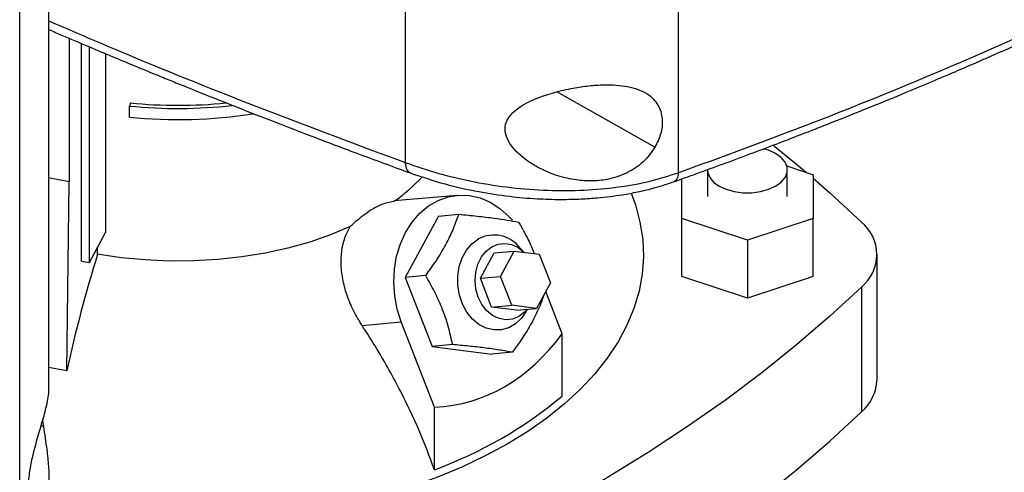
# Model space of a CAD drawing. Extents: x 0.4 to 10.6, y 0.4 to 8.1.
# Drawn here: x 3.1 to 3.3, y 5.6 to 5.8 of the extents above; entities that cross this region are included whole.
import ezdxf

# ---------------------------------------------------------------- set-up
doc = ezdxf.new("R2010")
doc.units = 0
doc.linetypes.add('SLD-SOLID', pattern=[0])
doc.layers.get('0').update_dxf_attribs({"linetype": 'CONTINUOUS'})

msp = doc.modelspace()

# ---------------------------------------------------------------- linework, layer by layer
at = {"color": 7, "linetype": 'SLD-SOLID'}
for p, q in [((3.152348790832928, 6.126766617210098), (3.152348790832928, 5.72411154689507)), ((3.217827973078191, 6.122020659335755), (3.217827973078191, 5.721666911828164)), ((3.059873563304302, 5.630481774010034), (3.059873563304302, 6.030835517376841)), ((3.066896746985484, 5.669624269789582), (3.066896746985484, 6.021632556637871)), ((3.071724908375915, 5.753971380693088), (3.071724908375915, 5.719513379632389)), ((3.074717689875472, 5.700411016002683), (3.074717689875472, 5.752698787844233)), ((3.076600177890954, 5.700078767098117), (3.076600177890954, 5.751899134679999)), ((3.080445626336504, 5.750282716866045), (3.080445626336504, 5.707339831393276)), ((3.086422745896109, 5.738444835732062), (3.086194861344514, 5.737698750527855)), ((3.086194861344514, 5.735019810856314), (3.086194861344514, 5.737698750527855)), ((3.224833815767733, 5.722378353870848), (3.224833815767733, 5.715953184962624)), ((3.243859181621992, 5.72330263842484), (3.250161899757229, 5.721201960017306)), ((3.243993920754607, 5.715953184962624), (3.243993920754607, 5.722378353870849)), ((3.071724908375436, 5.719513379631526), (3.066818090085457, 5.720469725435935)), ((3.218665836765104, 5.710704409907938), (3.218665836765104, 5.720193971966433)), ((3.250161899757229, 5.721201960017306), (3.25016189975723, 5.710704409907938)), ((3.071169658124789, 5.674058344098323), (3.071724908375436, 5.719513379631526)), ((3.164793913501005, 5.716239332743602), (3.149718504146282, 5.71489136397584)), ((3.160293269927549, 5.711242192498186), (3.152372279409243, 5.696528604371267)), ((3.160293269927549, 5.711242192498186), (3.165180818840588, 5.711679207445301)), ((3.234413868261167, 5.705455634853253), (3.218665836765104, 5.710704409907938)), ((3.218665836765104, 5.696773923615924), (3.218665836765104, 5.710704409907938)), ((3.25016189975723, 5.710704409907938), (3.234413868261167, 5.705455634853253)), ((3.250161899757231, 5.696773923615924), (3.25016189975723, 5.710704409907938)), ((3.076600177890954, 5.700078767098117), (3.080445626336504, 5.707339831393276)), ((3.078554589038327, 5.702108725119887), (3.078554588993205, 5.703769131141105)), ((3.180806177660519, 5.702572344912173), (3.179936179197634, 5.703584004804083)), ((3.234413868261167, 5.705455634853253), (3.234413868261167, 5.691525148561239)), ((3.17038682930828, 5.696307767942745), (3.173687242024239, 5.702438429662294)), ((3.173687242024239, 5.702438429662294), (3.178509074289226, 5.702869568626286)), ((3.175208661573266, 5.696738906906736), (3.178509074289226, 5.702869568626286)), ((3.178509074289226, 5.702869568626286), (3.184488278124272, 5.702095915514498)), ((3.184488278124272, 5.702095915514498), (3.187167069243355, 5.695191600683159)), ((3.265521891503306, 5.672018574349349), (3.265521891503306, 5.702022698670609)), ((3.074717689875472, 5.700411016002683), (3.076600177890954, 5.700078767098117)), ((3.157259828323242, 5.696965619318877), (3.152372279409243, 5.696528604371265)), ((3.152372279409243, 5.696528604371265), (3.158801378095043, 5.679958248776051)), ((3.17038682930828, 5.696307767942745), (3.175208661573266, 5.696738906906736)), ((3.17788745269235, 5.689834592075397), (3.175208661573266, 5.696738906906736)), ((3.234413868261167, 5.691525148561239), (3.218665836765104, 5.696773923615924)), ((3.250161899757231, 5.696773923615924), (3.234413868261167, 5.691525148561239)), ((3.173065620427363, 5.689403453111406), (3.17038682930828, 5.696307767942745)), ((3.187167069243355, 5.695191600683159), (3.183866656527393, 5.689060938963608)), ((3.261769667261373, 5.694215686126127), (3.261769667261373, 5.664211561804867)), ((3.18998792891464, 5.683009803935046), (3.1860596531031, 5.693134526516089)), ((3.173065620427363, 5.689403453111406), (3.17788745269235, 5.689834592075397)), ((3.179044824262406, 5.688629799999616), (3.173065620427363, 5.689403453111406)), ((3.183866656527393, 5.689060938963608), (3.17788745269235, 5.689834592075397)), ((3.179044824262406, 5.688629799999616), (3.183866656527393, 5.689060938963608)), ((3.181307673307179, 5.688245297099695), (3.181672188969327, 5.688864722998908)), ((3.141988528124252, 5.684990258786966), (3.15141100553936, 5.685832770255256)), ((3.159365194296326, 5.665331675529437), (3.15141100553936, 5.685832770255256)), ((3.18998792891464, 5.668014568200374), (3.18998792891464, 5.683009803935046)), ((3.163688927008799, 5.680395263724288), (3.158801378095043, 5.679958248776051)), ((3.158801378095043, 5.679958248776051), (3.173151467299149, 5.678101481307758)), ((3.178039016212364, 5.678538496256063), (3.173151467299149, 5.678101481307758)), ((3.071169658124789, 5.674058344098323), (3.066822685664795, 5.674894795595715)), ((3.159365194296326, 5.650336439794764), (3.159365194296326, 5.665331675529437)), ((3.065372841901258, 5.662159470986976), (3.065562135278579, 5.660739363502905))]:
    msp.add_line(p, q, dxfattribs=at)
at = {"color": 8, "linetype": 'SLD-SOLID'}
for p, q in [((3.212250169296508, 5.727797163794309), (3.188697203695032, 5.741088941865687)), ((3.065055704880074, 5.661025157954839), (3.065562135278579, 5.660739363502905))]:
    msp.add_line(p, q, dxfattribs=at)
at = {"color": 7, "linetype": 'SLD-SOLID', "flags": 128}
for points in [[(3.241187988343402, 5.726288970154513), (3.239510763482379, 5.727061116827412), (3.238277207112269, 5.727439162944778)], [(3.240587165188357, 5.728295007582002), (3.246231728965466, 5.723706200690385), (3.248585013253069, 5.721727531899048)], [(3.224833815767733, 5.722378353870848), (3.224894053127023, 5.721759140316276), (3.225371416409136, 5.720551763160365), (3.2263022059851, 5.719435978889857), (3.227639748178938, 5.718467737587184), (3.229316973039961, 5.717695590914285), (3.231249777510156, 5.717158257529544), (3.2333412427027, 5.71688268157258), (3.23548649381964, 5.71688268157258), (3.237577959012184, 5.717158257529544), (3.239510763482379, 5.717695590914285), (3.241187988343403, 5.718467737587184), (3.24252553053724, 5.719435978889857), (3.243456320113204, 5.720551763160365), (3.243933683395317, 5.721759140316276), (3.243933683395317, 5.722997567425422), (3.243456320113204, 5.724204944581333), (3.24252553053724, 5.725320728851841), (3.241187988343402, 5.726288970154513), (3.241187988343402, 5.726288970154513)], [(3.250161899757229, 5.720378867125435), (3.254196299184641, 5.716840947007163), (3.261769667261373, 5.70982971121509)], [(3.15141100553936, 5.685832770255256), (3.150441000420561, 5.688872356883083), (3.149834694257644, 5.692041494256586), (3.149605630928398, 5.695269389083685), (3.149758927329083, 5.698483935527877), (3.150291159071422, 5.701613325933476), (3.151190436977779, 5.704587654889984), (3.152436672665736, 5.707340480803442), (3.154002027289367, 5.709810310091854), (3.155851533413052, 5.711941970850183), (3.157943876126204, 5.713687845299554), (3.160232315950103, 5.715008933489738), (3.162665732920616, 5.715875724493598), (3.165189768523723, 5.716268855632439), (3.167748039974893, 5.716179545006248), (3.170283399717324, 5.71560978766683), (3.172739212003926, 5.714572311051657), (3.175060618046323, 5.71309029067393), (3.177195761469537, 5.711196832419922), (3.178041670091447, 5.710269741454892)], [(3.20651264280296, 5.716775667508944), (3.207550759597571, 5.713945794813464), (3.208657774529496, 5.70982454589946), (3.209300362589412, 5.705670573326845), (3.209475828539681, 5.701501300300196), (3.209183436415129, 5.697334214199511), (3.208424412609939, 5.693186793232062), (3.207201940733731, 5.689076433122715), (3.205521148258392, 5.685020374150223), (3.20338908501168, 5.681035628835494), (3.200814693607796, 5.677138910585176), (3.197808771938953, 5.673346563589817), (3.194383927885261, 5.669674494270647), (3.190554526432899, 5.666138104562528), (3.186336629422369, 5.662752227312876), (3.181747928179556, 5.659531064067553), (3.176807669312161, 5.656488125504643)], [(3.139149322391174, 5.708736903343698), (3.134429236789398, 5.706761705787883), (3.129426728552714, 5.705033611404369), (3.124180506915291, 5.70356599212719), (3.118731166957089, 5.702370204343099), (3.113120875480542, 5.701455501016242), (3.107393044725322, 5.700828960089043), (3.101591996445934, 5.700495429713333), (3.095762618951531, 5.70045749073552), (3.089950019761746, 5.70071543672609), (3.084199176566272, 5.70126727170797), (3.078554589038327, 5.702108725119887)], [(3.181307673307179, 5.688245297099695), (3.180246553096259, 5.686755458098808), (3.178805596798707, 5.685403032118755), (3.177166061288837, 5.684456548415379), (3.175395069343059, 5.683954756142703), (3.173565125579718, 5.683918198735329), (3.171751148111492, 5.684348372857812), (3.170027401389064, 5.68522766713103), (3.168464455805784, 5.686520083144129), (3.167126298537466, 5.688172709233678), (3.166067713899905, 5.690117886693396), (3.16533204047254, 5.692275979729533), (3.164949396811926, 5.694558635759625), (3.164935448394485, 5.696872402577601), (3.165290766270069, 5.699122554298073), (3.166000803683101, 5.701216969445227), (3.167036491618467, 5.703069902416853), (3.168355428890405, 5.704605493919383), (3.169903618052032, 5.705760876656279), (3.169903618052032, 5.705760876656279)], [(3.169870301557203, 5.69178420880508), (3.169310445907784, 5.693740957717785), (3.169104386863943, 5.69578762301572), (3.169262457086564, 5.697821576354714), (3.169776730274643, 5.699740826821301), (3.170621418623111, 5.701449135182996), (3.171754165931064, 5.702860839725265), (3.173118171518541, 5.703905151687597), (3.174645038449795, 5.704529704907534), (3.176258203241251, 5.704703181678719), (3.177876775074276, 5.704416883151472), (3.179419591998595, 5.703685165529425), (3.180778873659203, 5.702575877794837)], [(3.261769667261373, 5.694215686126127), (3.254196299184643, 5.687204450334054), (3.246231728965467, 5.68033919665083), (3.237884392576758, 5.673627196667078), (3.229163131412551, 5.667075559649017), (3.22007718292332, 5.66069122500843), (3.210636170831778, 5.654480954952517), (3.200850094939554, 5.648451327321452), (3.190729320535528, 5.642608728621219), (3.180284567417051, 5.636959347259101), (3.169526898535658, 5.631509166989003), (3.158467708279344, 5.626263960573526), (3.147118710403758, 5.621229283669541), (3.135491925625151, 5.616410468943694), (3.123599668888175, 5.611812620424121), (3.111454536322052, 5.607440608094324)], [(3.181563920565995, 5.688855042295665), (3.180977900356414, 5.68820738993672), (3.179613894768937, 5.687163077974388), (3.178087027837683, 5.686538524754451), (3.176473863046227, 5.686365047983265), (3.174855291213202, 5.686651346510513), (3.173312474288883, 5.687383064132561), (3.171922775556097, 5.688523509472451), (3.170755880312184, 5.690015495838757), (3.169870301557203, 5.69178420880508)], [(3.111454536322052, 5.577436483773062), (3.123599668888175, 5.58180849610286), (3.135491925625152, 5.586406344622433), (3.147118710403759, 5.591225159348279), (3.158467708279344, 5.596259836252265), (3.169526898535658, 5.601505042667741), (3.180284567417051, 5.60695522293784), (3.190729320535528, 5.612604604299958), (3.200850094939554, 5.618447203000192), (3.210636170831778, 5.624476830631256), (3.22007718292332, 5.630687100687169), (3.229163131412551, 5.637071435327756), (3.237884392576758, 5.643623072345816), (3.246231728965467, 5.65033507232957), (3.254196299184643, 5.657200326012793), (3.261769667261373, 5.664211561804867)], [(3.176807669312161, 5.656488125504643), (3.171536573982732, 5.653636174765973), (3.165956750996917, 5.650987173924065), (3.160091604071444, 5.648552233809044), (3.153965733670801, 5.646341567405952), (3.147604833824341, 5.644364447017946), (3.141035584356585, 5.642629165375031), (3.13428553898278, 5.641143000851471), (3.127383009739029, 5.639912186937754), (3.120356948231778, 5.638941886095175), (3.114901625250432, 5.638376693336379)]]:
    msp.add_lwpolyline(points, dxfattribs=at)
at = {"color": 7, "linetype": 'SLD-SOLID'}
for centre, radius, start, end in [((3.097929036426753, 5.853250376684095), 0.1161458960627194, 264.2015366809701, 276.3695533990978), ((3.097931030350416, 5.851836159674218), 0.1139738257515137, 264.2047944129196, 275.7591370140601), ((3.097922800459076, 5.849810866271008), 0.115388608445956, 264.1664625851213, 278.9384245691567), ((3.124383248530151, 5.75044754083049), 0.04371425857758473, 305.5938296175044, 317.145412898996), ((3.255311659588749, 5.702022698670608), 0.01013189557631568, 309.597756945416, 50.40224305458613), ((3.173644858403957, 5.698796155929062), 0.007905960674009843, 37.27202151093809, 118.2433665185425), ((3.398109143494313, 5.6029810574546), 0.3345764602752607, 162.7658081721853, 167.734643011891), ((3.254581541917526, 5.672471542638449), 0.01094972279694734, 311.0309355644565, 357.6291108242764), ((3.123515577987128, 5.747798529479133), 0.1038462994774527, 290.1951065046181, 309.7995169626881)]:
    msp.add_arc(centre, radius, start, end, dxfattribs=at)
msp.add_ellipse((3.097930928628621, 5.871974631433178), major_axis=(-0.07203004823698889, 0.204571339332869), ratio=0.4107407455710755, start_param=3.0213875911807, end_param=3.415232456678812, dxfattribs=at)
for points, knots in [([(3.21782799220111, 5.721666896025376), (3.22810607700932, 5.725424552196223), (3.248641895901861, 5.732932424336305), (3.278446095146011, 5.745039388035793), (3.307436198634945, 5.757730905795442), (3.335489218173286, 5.771070045025996), (3.362682036719077, 5.784973520494126), (3.379990127177424, 5.794743575395484), (3.388642377192749, 5.799627589485508)], [0, 0, 0, 0, 0.1672820915304723, 0.3342329626324435, 0.5009142376799479, 0.6673908203196747, 0.83372990874343, 1, 1, 1, 1]), ([(3.21667701222673, 5.719472836806624), (3.220954952294234, 5.721011894656363), (3.229494134310786, 5.724084002938748), (3.241743236867337, 5.728700530642739), (3.25310895894973, 5.733113561519964), (3.263244050245476, 5.737169512980033), (3.271654215789382, 5.74062371290049), (3.278519973856221, 5.74350300678645), (3.284011345771851, 5.745843280365952), (3.288807438288471, 5.747916459508436), (3.293191796087359, 5.749835136383202), (3.298100063326573, 5.752008113956649), (3.304098046083252, 5.754702886085557), (3.31146755326972, 5.758077710101245), (3.319835997402091, 5.761995319489438), (3.329172138377036, 5.766476121473517), (3.339369500753172, 5.771508330367479), (3.350379681947871, 5.777107911070978), (3.362144946104833, 5.78329551888039), (3.374694742666812, 5.790115857588475), (3.383179560203147, 5.794958429916803), (3.387578256615981, 5.797468914725497)], [0, 0, 0, 0, 0.06931084824972829, 0.1383511548985535, 0.2011145685168665, 0.257617989028089, 0.3078753479634281, 0.3429889900560287, 0.3742581720612523, 0.4016866429450014, 0.4253328196398832, 0.4498646370067099, 0.4866826955122999, 0.5297637040783867, 0.579103024319466, 0.6346963894317229, 0.6965403434533187, 0.7633620406160669, 0.8362107301696651, 0.9150884187458136, 1, 1, 1, 1]), ([(3.066896746985484, 5.756040969357541), (3.067897694658876, 5.755609057113982), (3.071063238463187, 5.754243114454886), (3.076179631306551, 5.752072704071966), (3.081988177793674, 5.749629626079723), (3.087067981788554, 5.747516281262333), (3.091408242995756, 5.745726089839303), (3.095166781398374, 5.744187356892214), (3.099345504980258, 5.742487627274812), (3.10465655953077, 5.740345292377881), (3.111658553557163, 5.737554052281583), (3.12006794698315, 5.734249433440382), (3.129908908897792, 5.730449353149775), (3.141199934079348, 5.726168090122394), (3.149265988406318, 5.723197556086117), (3.153532878245779, 5.721626163062544)], [0, 0, 0, 0, 0.03571980988517458, 0.1129655684098757, 0.1813949586868067, 0.2409960925705672, 0.2917595284004438, 0.3336779099538276, 0.3725125150195746, 0.4376414167017236, 0.5185400162325253, 0.6152189733205152, 0.7276869189711939, 0.8559481660433468, 0.9999999999999999, 0.9999999999999999, 0.9999999999999999, 0.9999999999999999]), ([(3.179354443730046, 5.737138073064744), (3.180064774828931, 5.737601404658887), (3.18148654680352, 5.738528791727433), (3.184441495661076, 5.739810666782828), (3.188138436810451, 5.741036736835885), (3.192347077515809, 5.741984625107869), (3.196375683170144, 5.742584343824467), (3.199855060743731, 5.742823477074704), (3.202982712868298, 5.742759228586044), (3.205722307599593, 5.742424254894615), (3.208232825542171, 5.741746283976279), (3.210315038101941, 5.740745192186195), (3.211905160797953, 5.739451363585053), (3.213352495214371, 5.737553014237311), (3.214188709743774, 5.734717189737887), (3.213869530404609, 5.731103883351429), (3.212758028773679, 5.728834207883503), (3.212250169296508, 5.727797163794309)], [0, 0, 0, 0, 0.05655700524403673, 0.1132023716107566, 0.2027467320029472, 0.2922889278949981, 0.364415219582553, 0.4364572460238222, 0.4926039055331567, 0.548695117869167, 0.6053013747634594, 0.6618526325382477, 0.7100144243357257, 0.7581618145756693, 0.8450187294899444, 0.9291870521624461, 1, 1, 1, 1]), ([(3.212250169296508, 5.727797163794309), (3.211374063854123, 5.726563885176341), (3.20962399439436, 5.724100342387693), (3.20552850283253, 5.72140221673003), (3.2012405416024, 5.719996830988429), (3.197098299718627, 5.71960235368956), (3.19310556437142, 5.719858578717305), (3.188909267758782, 5.720822182543891), (3.185119692496065, 5.722379359633566), (3.182034190610444, 5.724182705723805), (3.179500400469394, 5.726154695560228), (3.177471983162353, 5.728427280400686), (3.176289444369999, 5.730949487727526), (3.176254786659455, 5.733181390945286), (3.177238568251918, 5.735362330403325), (3.178553581133783, 5.736465951338858), (3.179354443730046, 5.737138073064744)], [0, 0, 0, 0, 0.08857435602208992, 0.1769322137418786, 0.2729141548705176, 0.3432571859740283, 0.41368606139649, 0.5016931808625859, 0.5897236120559568, 0.6493696034005187, 0.7089259275559787, 0.7778933777570161, 0.830574636134195, 0.8836695123405371, 0.9291529857568548, 1, 1, 1, 1]), ([(3.152348790828812, 5.724111548059909), (3.155001703957987, 5.723202491022661), (3.160284218177322, 5.721392365137785), (3.168857310999606, 5.719397760040243), (3.177648169493112, 5.718019838634885), (3.18648336337675, 5.717348334579868), (3.195124575224368, 5.717382276303985), (3.203343338949176, 5.718130544949069), (3.21102470726693, 5.719496771044717), (3.215587388223661, 5.72095219804934), (3.217827973646937, 5.721666911298441)], [0, 0, 0, 0, 0.1364224326557738, 0.2716460755594078, 0.404242355426445, 0.5329340205133969, 0.6568543393629565, 0.7757415442923244, 0.8898739071020274, 1, 1, 1, 1]), ([(3.153532858370644, 5.721626170755014), (3.156285468032176, 5.720698265156468), (3.161513721178478, 5.718935819346272), (3.169601496233942, 5.717122487555904), (3.177038669312242, 5.715973621130837), (3.183688037677809, 5.715392330405547), (3.189439391911849, 5.715224272487908), (3.194266711418965, 5.715334195188252), (3.198188143043674, 5.715601756976263), (3.201481571347619, 5.715954194222577), (3.204699603652211, 5.716412147903164), (3.208328258215127, 5.717086146764853), (3.212575490517833, 5.718094079448314), (3.215441313487547, 5.719057288019267), (3.216978976676012, 5.719574099552297)], [0, 0, 0, 0, 0.1456307406161956, 0.2766081905711408, 0.3922507214390279, 0.4925696422803714, 0.5780795365814427, 0.6495737690278022, 0.7078772670623156, 0.7537139084071915, 0.7982737048372, 0.8545355477030203, 0.9219507499621321, 0.9999999999999999, 0.9999999999999999, 0.9999999999999999, 0.9999999999999999]), ([(3.139149322391174, 5.708736903343698), (3.139797281564407, 5.709341906818549), (3.141110069842601, 5.710567665327511), (3.143128060215131, 5.712108781425264), (3.145128795892505, 5.713364044502318), (3.147463896242311, 5.714491661041259), (3.148923336818843, 5.714744337661902), (3.14982649455613, 5.714900703634342)], [0, 0, 0, 0, 0.174321252263346, 0.3531810429801505, 0.5276624890670765, 0.7076994538388633, 1, 1, 1, 1]), ([(3.157259828323242, 5.696965619318877), (3.158191964105319, 5.698263567064143), (3.16007585675037, 5.70088678382932), (3.162315227928371, 5.704724360072734), (3.164018942115112, 5.70835783187262), (3.164791219085053, 5.710565485926675), (3.165180818840588, 5.711679207445301)], [0, 0, 0, 0, 0.264284593312358, 0.5341322703350162, 0.7649781611351545, 1, 1, 1, 1]), ([(3.165180818840588, 5.711679207445301), (3.166670512975005, 5.711540104585551), (3.169681258702142, 5.711258970807182), (3.173590339405855, 5.710793038591054), (3.176892055856543, 5.710307820190694), (3.178646049827998, 5.709985197357768), (3.179530908044812, 5.709822439977017)], [0, 0, 0, 0, 0.2642845933365839, 0.5341322703446308, 0.7649781611321819, 1, 1, 1, 1]), ([(3.141988528124252, 5.684990258786966), (3.141268244147181, 5.686168404951712), (3.139806737856683, 5.688558945468669), (3.138272587348351, 5.692354356121935), (3.137261700560512, 5.6962156425196), (3.136874989710143, 5.699977846884869), (3.137140722185495, 5.703593120881956), (3.137932898114211, 5.706521719330579), (3.13881328346323, 5.708124955625237), (3.139149322391174, 5.708736903343698)], [0, 0, 0, 0, 0.1493435164430436, 0.3030283827972308, 0.4523642268104806, 0.6061116521136586, 0.7535033469698151, 0.9059133922226701, 0.9999999999999999, 0.9999999999999999, 0.9999999999999999, 0.9999999999999999]), ([(3.179530908044812, 5.709822439977017), (3.180346175134478, 5.708409382244687), (3.181769701864354, 5.705942061438621), (3.182832943393406, 5.703356221622718), (3.183287256541409, 5.702251316486023)], [0, 0, 0, 0, 0.5727093650967104, 1, 1, 1, 1]), ([(3.163688927008799, 5.680395263724288), (3.163376562981817, 5.681854238117072), (3.162745259791526, 5.684802897723038), (3.161257750763077, 5.689122697444685), (3.159394639153904, 5.693217683177157), (3.157975671716537, 5.695708863784846), (3.157259828323242, 5.696965619318877)], [0, 0, 0, 0, 0.2642845933081918, 0.5341322703265889, 0.7649781611231066, 1, 1, 1, 1]), ([(3.185581496480882, 5.692246329568597), (3.185253308293705, 5.691323780696936), (3.184469072590136, 5.689119265751818), (3.182746577577598, 5.685657241964384), (3.180517498437392, 5.681977785391122), (3.178870099276355, 5.679691756474536), (3.178039016212364, 5.678538496256063)], [0, 0, 0, 0, 0.2088294695703782, 0.4990171261288929, 0.7472632063491815, 1, 1, 1, 1]), ([(3.159365194296326, 5.650336439794764), (3.158185526973257, 5.653475743769976), (3.155811485546945, 5.65979348907087), (3.151177960207903, 5.669534328539969), (3.146517875688172, 5.677976355953902), (3.143195875331339, 5.683120626157372), (3.141988528124252, 5.684990258786966)], [0, 0, 0, 0, 0.2633503773060784, 0.5299839142216052, 0.8291774390440921, 1, 1, 1, 1]), ([(3.178039016212364, 5.678538496256063), (3.177039710728442, 5.678721446691366), (3.175020064784668, 5.679091198594577), (3.171475385075172, 5.679589713335002), (3.16764344993436, 5.680027522799466), (3.165014955090182, 5.680271953074136), (3.163688927008799, 5.680395263724288)], [0, 0, 0, 0, 0.2642845933082369, 0.534132270326616, 0.7649781611231196, 1, 1, 1, 1]), ([(3.062801865037553, 5.652683444715882), (3.06317206007984, 5.654208989737687), (3.063911545313372, 5.65725635096042), (3.065227903972876, 5.66155559698545), (3.066164012983758, 5.664893520464353), (3.066686598108674, 5.667348005726978), (3.066906697187065, 5.668860764996849), (3.066869253467157, 5.669448367596424), (3.066858061521567, 5.669624002291355)], [0, 0, 0, 0, 0.1994362334118879, 0.3983849938357465, 0.6145003309768027, 0.7707415699389466, 0.9314745468228449, 1, 1, 1, 1]), ([(3.065562135278579, 5.660739363502905), (3.065703437718302, 5.659793423391786), (3.065989017683804, 5.657881626646952), (3.066443976579218, 5.654645945061022), (3.066826070072111, 5.651063375551002), (3.066946388348363, 5.647620546744411), (3.06676396537998, 5.64478579208468), (3.066364380552303, 5.642773805751905), (3.065793023575698, 5.641349586745274), (3.065135443630264, 5.640491325062913), (3.064370797186361, 5.640145273109233), (3.063621975890988, 5.640380104561882), (3.062961721335353, 5.6411279310652), (3.06231295498749, 5.642566793780087), (3.061893244807256, 5.645168088698502), (3.06206495962182, 5.648867449490088), (3.062570758833206, 5.651486683023524), (3.062801865037553, 5.652683444715882)], [0, 0, 0, 0, 0.05600832303420101, 0.1131958867182025, 0.2014562688370587, 0.2922730401918685, 0.3634472951732139, 0.4364410728400536, 0.4918389637817223, 0.5486816331341657, 0.6041635494615774, 0.661850250690105, 0.7091713718483709, 0.7581660550554639, 0.8450214469886728, 0.929188293822094, 1, 1, 1, 1])]:
    msp.add_open_spline(points, degree=3, knots=knots, dxfattribs=at)
at = {"color": 8, "linetype": 'SLD-SOLID'}
for points, knots in [([(3.066896746985484, 5.758129367039346), (3.073127544885995, 5.755442431898337), (3.090069070550504, 5.748136661212604), (3.118509754392085, 5.736746901181845), (3.141064862465234, 5.728324918908681), (3.152348792139415, 5.724111547135895)], [0, 0, 0, 0, 0.2252282539840145, 0.6123951227706956, 0.9999999999999999, 0.9999999999999999, 0.9999999999999999, 0.9999999999999999]), ([(3.152348790828812, 5.724111548059909), (3.152376713043013, 5.723823753941658), (3.152432612529037, 5.723247598226521), (3.15272482203722, 5.72234824408035), (3.153092404348269, 5.721707119062011), (3.153480383009331, 5.721695905214916), (3.153548391885685, 5.72169393953686)], [0, 0, 0, 0, 0.2252302547096377, 0.4509046232829096, 0.903748934338022, 0.9999999999999999, 0.9999999999999999, 0.9999999999999999, 0.9999999999999999]), ([(3.217827992198847, 5.721666894019427), (3.217812930289941, 5.721392565797975), (3.217782478885101, 5.720837942889097), (3.217543434977832, 5.720196420610998), (3.217182541407396, 5.719709217457945), (3.216851185846476, 5.719550549377533), (3.216682804805278, 5.719469920893405)], [0, 0, 0, 0, 0.2393011990858693, 0.4838070484780863, 0.7376923254452835, 1, 1, 1, 1])]:
    msp.add_open_spline(points, degree=3, knots=knots, dxfattribs=at)

doc.saveas('drawing.dxf')
